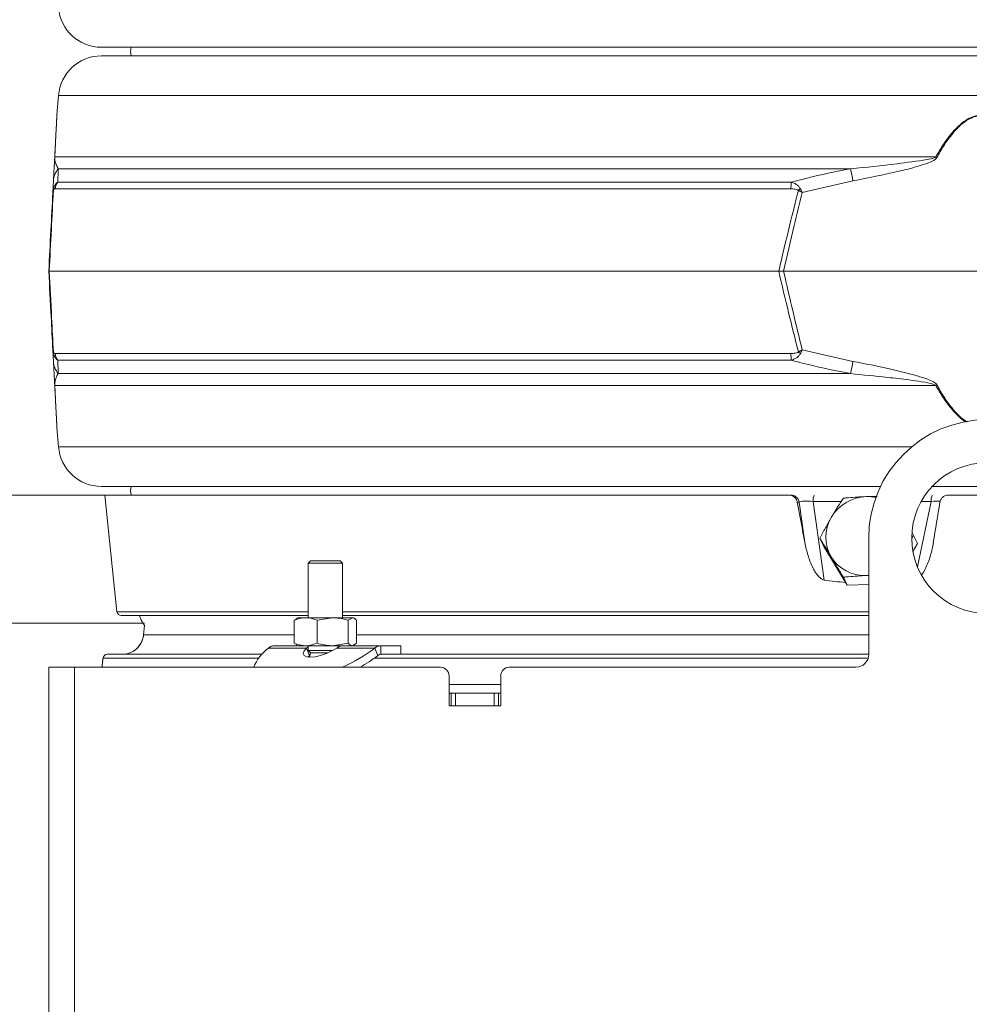
# Model space of a CAD drawing. Extents: x -3141 to -47, y -671 to 2778.
# Drawn here: x -853 to -632, y 1783 to 2012 of the extents above; entities that cross this region are included whole.
import ezdxf

# ---------------------------------------------------------------- set-up
doc = ezdxf.new("R2010")
doc.units = 0
doc.header["$LTSCALE"] = 5
doc.layers.add('Bemaßungen(Brunner)', color=7, linetype='Continuous', lineweight=25)
doc.layers.add('SLD-0', color=7, linetype='Continuous')
doc.styles.add('Brunner 2014', font='arial.ttf', dxfattribs={"height": 35})
doc.dimstyles.new('Brunner 2014', dxfattribs={"dimscale": 5, "dimtxt": 35, "dimasz": 5, "dimexe": 3.175, "dimexo": 0, "dimgap": 0.762, "dimtad": 1, "dimdec": 0, "dimrnd": 1e-08, "dimtxsty": 'Brunner 2014', "dimcen": 0.09, "dimdle": 10, "dimclrd": 7, "dimclre": 7, "dimclrt": 7, "dimadec": 1, "dimazin": 2, "dimtfac": 0.666667, "dimtdec": 0, "dimtmove": 0, "dimatfit": 3, "dimldrblk": 'Filled-1', "dimfxl": 1, "dimtolj": 1, "dimlwd": 5, "dimlwe": 5, "dimarcsym": 0})

# ---------------------------------------------------------------- blocks, each defined once
blk = doc.blocks.new('*D156')
at = {"layer": 'Defpoints', "color": 0, "lineweight": 5, "transparency": 16777216}
for p in [(-833.06, 2558.29), (-282.97, 1179.02), (-62.97, 1179.02)]:
    blk.add_point(p, dxfattribs=at)
at = {"layer": 'SLD-0', "color": 7, "linetype": 'Continuous', "lineweight": 5, "transparency": 16777216}
for p, q in [((-833.06, 2558.29), (-47.1, 2558.29)), ((-62.97, 2533.29), (-62.97, 1204.02)), ((-282.97, 1179.02), (-47.1, 1179.02))]:
    blk.add_line(p, q, dxfattribs=at)
at = {"layer": 'SLD-0', "color": 7, "lineweight": 5, "transparency": 16777216}
for points in [[(-67.14, 2533.29), (-58.81, 2533.29), (-62.97, 2558.29)], [(-67.14, 1204.02), (-58.81, 1204.02), (-62.97, 1179.02)]]:
    blk.add_solid(points, dxfattribs=at)
at = {"layer": 'SLD-0', "color": 7, "transparency": 16777216, "insert": (-102.55, 1868.65), "char_height": 35, "attachment_point": 2, "rotation": 90, "style": 'Brunner 2014'}
blk.add_mtext('\\A1;1379', dxfattribs=at)
blk = doc.blocks.new('Filled-1')
at = {"color": 0}
for p, q in [((0, 0), (-1, 0.1667)), ((-1, 0.1667), (-1, -0.1667)), ((-1, 0), (0, 0)), ((-1, -0.1667), (0, 0))]:
    blk.add_line(p, q, dxfattribs=at)
at = {"color": 0, "flags": 128}
blk.add_lwpolyline([(-1, -0.1667), (0, 0), (-1, 0.1667), (-1, -0.1667)], dxfattribs=at)
at = {"color": 0}
blk.add_solid([(-1, -0.1667), (0, 0), (-1, 0.1667), (-1, -0.1667)], dxfattribs=at)
blk = doc.blocks.new('*D157')
at = {"layer": 'Defpoints', "color": 0, "lineweight": 5, "transparency": 16777216}
for p in [(-833.06, 2558.29), (-1240.33, 883.1), (-831.97, 883.1)]:
    blk.add_point(p, dxfattribs=at)
at = {"layer": 'SLD-0', "color": 7, "linetype": 'Continuous', "lineweight": 5, "transparency": 16777216}
for p, q in [((-833.06, 2558.29), (-1256.2, 2558.29)), ((-1240.33, 2533.29), (-1240.33, 908.1)), ((-831.97, 883.1), (-1256.2, 883.1))]:
    blk.add_line(p, q, dxfattribs=at)
at = {"layer": 'SLD-0', "color": 7, "lineweight": 5, "transparency": 16777216}
for points in [[(-1244.5, 2533.29), (-1236.16, 2533.29), (-1240.33, 2558.29)], [(-1244.5, 908.1), (-1236.16, 908.1), (-1240.33, 883.1)]]:
    blk.add_solid(points, dxfattribs=at)
at = {"layer": 'SLD-0', "color": 1, "transparency": 16777216, "insert": (-1279.88, 1733.52), "char_height": 35, "attachment_point": 2, "rotation": 90, "style": 'Brunner 2014'}
blk.add_mtext('\\A1;1675', dxfattribs=at)
blk = doc.blocks.new('*D158')
at = {"layer": 'Defpoints', "color": 0, "lineweight": 5, "transparency": 16777216}
for p in [(-823.71, 1871.36), (-1144.76, 883.1), (-831.97, 883.1)]:
    blk.add_point(p, dxfattribs=at)
at = {"layer": 'SLD-0', "color": 7, "linetype": 'Continuous', "lineweight": 5, "transparency": 16777216}
for p, q in [((-823.71, 1871.36), (-1160.64, 1871.36)), ((-1144.76, 1846.36), (-1144.76, 908.1)), ((-831.97, 883.1), (-1160.64, 883.1))]:
    blk.add_line(p, q, dxfattribs=at)
at = {"layer": 'SLD-0', "color": 7, "lineweight": 5, "transparency": 16777216}
for points in [[(-1148.93, 1846.36), (-1140.6, 1846.36), (-1144.76, 1871.36)], [(-1148.93, 908.1), (-1140.6, 908.1), (-1144.76, 883.1)]]:
    blk.add_solid(points, dxfattribs=at)
at = {"layer": 'SLD-0', "color": 7, "transparency": 16777216, "insert": (-1184.31, 1384.23), "char_height": 35, "attachment_point": 2, "rotation": 90, "style": 'Brunner 2014'}
blk.add_mtext('\\A1;988', dxfattribs=at)
blk = doc.blocks.new('*D162')
at = {"layer": 'Bemaßungen(Brunner)', "color": 7, "linetype": 'Continuous', "lineweight": 5, "transparency": 16777216}
for p, q in [((-715.87, 2728.12), (-1343.81, 2728.12)), ((-1327.93, 2703.12), (-1327.93, 907.79)), ((-809.45, 882.79), (-1343.81, 882.79))]:
    blk.add_line(p, q, dxfattribs=at)
at = {"layer": 'Bemaßungen(Brunner)', "color": 7, "lineweight": 5, "transparency": 16777216}
for points in [[(-1332.1, 2703.12), (-1323.77, 2703.12), (-1327.93, 2728.12)], [(-1332.1, 907.79), (-1323.77, 907.79), (-1327.93, 882.79)]]:
    blk.add_solid(points, dxfattribs=at)
at = {"layer": 'Defpoints', "color": 0, "lineweight": 5, "transparency": 16777216}
for p in [(-715.87, 2728.12), (-1327.93, 882.79), (-809.45, 882.79)]:
    blk.add_point(p, dxfattribs=at)
at = {"layer": 'Bemaßungen(Brunner)', "color": 1, "lineweight": 9, "transparency": 16777216, "insert": (-1349.61, 1777.3), "char_height": 35, "attachment_point": 5, "rotation": 90, "style": 'Brunner 2014'}
blk.add_mtext('\\A1;1845', dxfattribs=at)
blk = doc.blocks.new('*D163')
at = {"layer": 'Bemaßungen(Brunner)', "color": 7, "linetype": 'Continuous', "lineweight": 5, "transparency": 16777216}
for p, q in [((-981.14, 1926.1), (-981.14, 2008.71)), ((-832.97, 1901.1), (-997.01, 1901.1)), ((-981.14, 1871.36), (-981.14, 1901.1)), ((-824.1, 1871.36), (-997.01, 1871.36)), ((-981.14, 1846.36), (-981.14, 1821.36))]:
    blk.add_line(p, q, dxfattribs=at)
at = {"layer": 'Bemaßungen(Brunner)', "color": 7, "lineweight": 5, "transparency": 16777216}
for points in [[(-985.3, 1926.1), (-976.97, 1926.1), (-981.14, 1901.1)], [(-985.3, 1846.36), (-976.97, 1846.36), (-981.14, 1871.36)]]:
    blk.add_solid(points, dxfattribs=at)
at = {"layer": 'Defpoints', "color": 0, "lineweight": 5, "transparency": 16777216}
for p in [(-981.14, 1901.1), (-832.97, 1901.1), (-824.1, 1871.36)]:
    blk.add_point(p, dxfattribs=at)
at = {"layer": 'Bemaßungen(Brunner)', "color": 7, "lineweight": 5, "transparency": 16777216, "insert": (-1002.83, 1979.9), "char_height": 35, "attachment_point": 5, "rotation": 90, "style": 'Brunner 2014'}
blk.add_mtext('\\A1;30', dxfattribs=at)

msp = doc.modelspace()

# ---------------------------------------------------------------- linework, layer by layer
at = {"color": 7, "linetype": 'Continuous', "lineweight": 18}
for p, q in [((-445.97, 2005.1), (-833.74, 2005.1)), ((-833.74, 2003.1), (-445.97, 2003.1)), ((-843.71, 1993.89), (-844.07, 1989.4)), ((-445.97, 1993.89), (-843.71, 1993.89)), ((-844.57, 1979.62), (-639.89, 1979.62)), ((-659.67, 1976.9), (-843.75, 1976.9)), ((-845.01, 1971.39), (-844.88, 1974.04)), ((-843.87, 1973.79), (-673.43, 1973.79)), ((-659.12, 1974.04), (-670.9, 1971.39)), ((-673.56, 1972.21), (-844.5, 1972.21)), ((-845.97, 1953.1), (-845.85, 1953.1)), ((-845.85, 1953.1), (-676.38, 1953.1)), ((-676.38, 1953.1), (-675.26, 1953.1)), ((-675.26, 1953.1), (-582.68, 1953.1)), ((-844.88, 1932.15), (-845.01, 1934.8)), ((-670.9, 1934.8), (-659.12, 1932.15)), ((-844.5, 1933.98), (-673.56, 1933.98)), ((-673.43, 1932.4), (-843.87, 1932.4)), ((-843.75, 1929.29), (-659.67, 1929.29)), ((-639.89, 1926.57), (-844.57, 1926.57)), ((-844.07, 1916.79), (-843.71, 1912.3)), ((-843.71, 1912.3), (-645.49, 1912.3)), ((-652.72, 1903.1), (-833.74, 1903.1)), ((-615.24, 1903.1), (-640.71, 1903.1)), ((-832.97, 1901.1), (-830.12, 1873.99)), ((-832.97, 1901.1), (-674.01, 1901.1)), ((-674.01, 1901.1), (-673.57, 1901.1)), ((-636.97, 1901.1), (-620.98, 1901.1)), ((-671.61, 1899.44), (-672.05, 1899.44)), ((-670.3, 1890.05), (-671.61, 1899.44)), ((-668.37, 1899.61), (-665.81, 1881.34)), ((-661.83, 1899.61), (-668.37, 1899.61)), ((-644.14, 1884.39), (-640.94, 1899.61)), ((-640.94, 1899.61), (-643.26, 1899.61)), ((-645.03, 1891.71), (-645.47, 1891.04)), ((-645.32, 1892.2), (-645.03, 1891.71)), ((-644.13, 1889.86), (-645.03, 1891.71)), ((-665.89, 1889.14), (-666.79, 1890.99)), ((-665.89, 1889.14), (-660.45, 1880.15)), ((-655.47, 1864.1), (-655.47, 1891.1)), ((-645.2, 1888.02), (-644.13, 1889.86)), ((-785.15, 1885.85), (-785.69, 1885.3)), ((-785.69, 1885.3), (-785.69, 1872.6)), ((-785.69, 1885.3), (-777.69, 1885.3)), ((-785.15, 1885.85), (-778.23, 1885.85)), ((-777.69, 1885.3), (-778.23, 1885.85)), ((-777.69, 1872.6), (-777.69, 1885.3)), ((-656.02, 1882.4), (-655.47, 1882.44)), ((-655.47, 1882.41), (-656.02, 1882.4)), ((-660.45, 1880.15), (-661.35, 1882)), ((-660.45, 1880.15), (-655.47, 1880.32)), ((-830.12, 1873.99), (-785.69, 1873.99)), ((-785.69, 1873.1), (-829.13, 1873.1)), ((-777.69, 1873.99), (-655.47, 1873.99)), ((-655.47, 1873.1), (-777.69, 1873.1)), ((-823.76, 1870.83), (-823.95, 1868.63)), ((-788.42, 1872.35), (-788.94, 1872.02)), ((-788.94, 1872.02), (-788.94, 1866.68)), ((-788.19, 1872.6), (-788.47, 1872.44)), ((-786.29, 1872.6), (-788.19, 1872.6)), ((-780.01, 1872.6), (-786.29, 1872.6)), ((-783.64, 1872.02), (-780.01, 1872.6)), ((-783.64, 1872.02), (-783.64, 1866.68)), ((-775.41, 1872.6), (-780.01, 1872.6)), ((-776.39, 1872.02), (-775.41, 1872.6)), ((-776.39, 1872.02), (-776.39, 1866.68)), ((-775.19, 1872.6), (-775.41, 1872.6)), ((-774.91, 1872.44), (-775.19, 1872.6)), ((-774.44, 1872.02), (-774.44, 1866.68)), ((-823.95, 1868.63), (-823.94, 1868.66)), ((-823.94, 1868.66), (-788.94, 1868.66)), ((-774.44, 1868.66), (-655.47, 1868.66)), ((-788.94, 1866.68), (-788.42, 1866.37)), ((-788.48, 1866.26), (-788.19, 1866.1)), ((-776.39, 1866.68), (-780.01, 1866.1)), ((-774.44, 1866.68), (-775.41, 1866.1)), ((-775.19, 1866.1), (-774.9, 1866.26)), ((-832.38, 1864.1), (-796.47, 1864.1)), ((-794.94, 1865.56), (-786.11, 1865.56)), ((-793.52, 1866.1), (-788.19, 1866.1)), ((-786.29, 1866.1), (-788.19, 1866.1)), ((-780.01, 1866.1), (-786.29, 1866.1)), ((-785.69, 1865.83), (-786.11, 1865.56)), ((-785.4, 1863.83), (-786.11, 1865.56)), ((-785.69, 1866.1), (-785.69, 1864.96)), ((-785.69, 1864.96), (-785.15, 1864.42)), ((-785.69, 1864.96), (-780.02, 1864.96)), ((-785.15, 1864.42), (-785.37, 1863.41)), ((-785.15, 1864.42), (-781.13, 1864.42)), ((-776.64, 1866.1), (-780.01, 1866.1)), ((-779.04, 1865.56), (-770.21, 1865.56)), ((-776.6, 1866.1), (-768.8, 1866.1)), ((-770.21, 1865.56), (-769.5, 1863.83)), ((-768.8, 1866.1), (-768.8, 1864.1)), ((-768.8, 1866.1), (-764.19, 1866.1)), ((-768.8, 1864.1), (-764.19, 1864.1)), ((-764.19, 1864.1), (-764.19, 1866.1)), ((-764.19, 1864.1), (-655.47, 1864.1)), ((-797.23, 1863.18), (-833.38, 1863.18)), ((-785.4, 1863.83), (-785.74, 1863.45)), ((-655.62, 1863.18), (-770.37, 1863.18)), ((-845.97, 1036.1), (-845.97, 1861.1)), ((-845.97, 1861.1), (-839.97, 1861.1)), ((-845.97, 1036.1), (-845.97, 1861.1)), ((-845.97, 1861.1), (-839.97, 1861.1)), ((-839.97, 1036.1), (-839.97, 1861.1)), ((-839.97, 1036.1), (-839.97, 1861.1)), ((-839.97, 1861.1), (-754.97, 1861.1)), ((-833.6, 1861.18), (-833.61, 1861.1)), ((-833.58, 1861.32), (-833.6, 1861.18)), ((-833.58, 1861.32), (-833.6, 1861.18)), ((-833.6, 1861.18), (-833.6, 1861.18)), ((-738.97, 1861.1), (-658.47, 1861.1)), ((-752.97, 1852.1), (-752.97, 1859.1)), ((-740.97, 1857.1), (-752.97, 1857.1)), ((-740.97, 1859.1), (-740.97, 1852.1)), ((-752.97, 1855.1), (-752.47, 1855.1)), ((-752.47, 1852.1), (-752.47, 1855.1)), ((-752.47, 1855.1), (-751.47, 1855.1)), ((-751.47, 1855.1), (-751.47, 1852.1)), ((-742.47, 1855.1), (-751.47, 1855.1)), ((-742.47, 1852.1), (-742.47, 1855.1)), ((-742.47, 1855.1), (-741.47, 1855.1)), ((-741.47, 1855.1), (-741.47, 1852.1)), ((-741.47, 1855.1), (-740.97, 1855.1)), ((-740.97, 1852.1), (-752.97, 1852.1))]:
    msp.add_line(p, q, dxfattribs=at)
at = {"color": 7, "linetype": 'Continuous', "lineweight": 18, "flags": 128}
for points in [[(-826.85, 2005.1), (-826.97, 2004.1), (-826.85, 2003.1)], [(-826.85, 1903.1), (-826.97, 1902.1), (-826.85, 1901.1)], [(-653.79, 1900.56), (-654.79, 1900.71), (-656.02, 1900.74)], [(-824.87, 1873.1), (-824.52, 1872.02), (-823.76, 1870.83)], [(-786.11, 1865.56), (-786.65, 1864.88), (-786.84, 1864.28), (-786.64, 1863.81), (-786.08, 1863.51), (-785.21, 1863.41), (-784.08, 1863.51), (-782.8, 1863.81), (-781.46, 1864.28), (-780.17, 1864.88), (-779.04, 1865.56)]]:
    msp.add_lwpolyline(points, dxfattribs=at)
at = {"color": 7, "linetype": 'Continuous', "lineweight": 18}
msp.add_circle((-627.97, 1891.1), 17.5, dxfattribs=at)
for centre, radius, start, end in [((-833.74, 2015.1), 10, 184.5739, 270), ((-833.74, 1993.1), 10, 90, 175.4261), ((-843.44, 1979.43), 1.15, 170.1429, 176.9925), ((-691.52, 1884.36), 108.36, 61.3936, 61.5453), ((-840.03, 1973.78), 4.86, 140.0217, 176.9506), ((-1055, 1899.1), 402.91, 10.7195, 11.1339), ((-841.48, 1971.92), 3.03, 141.9984, 174.4644), ((-661.98, 1972.05), 11.58, 171.3629, 179.1921), ((-843.35, 1971.99), 1.55, 168.9211, 185.0789), ((-661.42, 1962.01), 14.31, 134.0787, 136.5212), ((-843.35, 1934.2), 1.55, 174.9211, 191.0789), ((-841.48, 1934.27), 3.03, 185.5356, 218.0016), ((-661.98, 1934.14), 11.58, 180.8079, 188.6371), ((-661.42, 1944.19), 14.31, 223.4788, 225.9213), ((-840.03, 1932.41), 4.86, 183.0494, 219.9783), ((-1055, 2007.1), 402.91, 348.8661, 349.2805), ((-843.44, 1926.77), 1.15, 183.0075, 189.8571), ((-691.52, 2021.83), 108.36, 298.4547, 298.6064), ((-627.97, 1891.1), 27.5, 0, 180), ((-833.74, 1913.1), 10, 184.5739, 270), ((-673.57, 1899.11), 1.99, 9.7057, 89.8092), ((-665.62, 1899.91), 2.76, 154.5422, 186.15), ((-655.69, 1890.9), 9.85, 91.9256, 149.5794), ((-638.2, 1899.91), 2.76, 154.5422, 186.15), ((-656.48, 1891.3), 8.96, 149.2272, 210.7728), ((-656.42, 1891.52), 9.12, 211.7393, 272.5317), ((-829.13, 1874.1), 1, 186, 270), ((-828.92, 1869.1), 5, 293.9527, 355.001), ((-832.38, 1863.1), 1, 90.0062, 175.0078), ((-828.92, 1869.1), 5, 270.0001, 293.952), ((-788.84, 1857.36), 10.21, 126.6409, 158.5699), ((-794, 1897.08), 39.49, 294.3281, 307.0453), ((-658.47, 1864.1), 3, 270, 0), ((-791.08, 1892.03), 35.5, 299.4014, 307.4153), ((-754.97, 1859.1), 2, 0, 90), ((-738.97, 1859.1), 2, 90, 180)]:
    msp.add_arc(centre, radius, start, end, dxfattribs=at)
for centre, major_axis, ratio, start_param, end_param in [((-806.69, 2821.24), (-298.24, 1705.41), 0.017931, 2.138706, 2.145269), ((-668.56, 1899.1), (3.07, -0.3), 0.173516, 1.523406, 3.049244), ((-641.59, 1899.1), (3.15, 0.43), 0.13693, 0.50831, 1.344462), ((-451.26, 2821.24), (298.24, 1705.41), 0.017931, 2.144978, 2.151541), ((-611.97, 3120.09), (46.1, 1239.44), 0.244049, 3.11594, 3.132406)]:
    msp.add_ellipse(centre, major_axis=major_axis, ratio=ratio, start_param=start_param, end_param=end_param, dxfattribs=at)
for points, knots in [([(-844.59, 1979.49), (-844.51, 1981.04), (-844.39, 1983.32), (-844.25, 1986.01), (-844.16, 1987.74), (-844.09, 1989.04), (-844.08, 1989.19), (-844.08, 1989.26)], [0, 0, 0, 0, 0.357658, 0.522637, 0.687131, 0.867362, 1, 1, 1, 1]), ([(-844.07, 1989.4), (-844.07, 1989.33), (-844.08, 1989.17), (-844.15, 1987.89), (-844.24, 1986.15), (-844.38, 1983.47), (-844.49, 1981.18), (-844.57, 1979.62)], [0, 0, 0, 0, 0.133544, 0.314913, 0.477657, 0.644175, 1, 1, 1, 1]), ([(-639.89, 1979.62), (-639.36, 1980.55), (-638.29, 1982.39), (-636.62, 1984.68), (-634.97, 1986.52), (-633.26, 1987.99), (-631.28, 1989.11), (-629.03, 1989.53), (-626.7, 1989.13), (-624.52, 1987.9), (-622.59, 1986.14), (-620.34, 1983.47), (-618.98, 1981.18), (-618.05, 1979.62)], [0, 0, 0, 0, 0.1046423, 0.2091718, 0.2780047, 0.346697, 0.4298712, 0.4983063, 0.5668835, 0.6575421, 0.7397216, 0.8221381, 1, 1, 1, 1]), ([(-618.31, 1979.49), (-619.21, 1981.05), (-620.54, 1983.32), (-622.73, 1986), (-624.62, 1987.75), (-626.74, 1988.99), (-629.03, 1989.4), (-631.23, 1988.97), (-633.17, 1987.85), (-634.83, 1986.38), (-636.44, 1984.54), (-638.07, 1982.25), (-639.12, 1980.41), (-639.64, 1979.49)], [0, 0, 0, 0, 0.178881, 0.261395, 0.343666, 0.433807, 0.501674, 0.569409, 0.652108, 0.720831, 0.789699, 0.894793, 1, 1, 1, 1]), ([(-844.88, 1974.04), (-844.85, 1974.6), (-844.8, 1975.49), (-844.73, 1976.78), (-844.68, 1977.68), (-844.65, 1978.29), (-844.63, 1978.8), (-844.6, 1979.25), (-844.59, 1979.44), (-844.59, 1979.49)], [0, 0, 0, 0, 0.42351, 0.674308, 0.820302, 0.894078, 0.967253, 0.991318, 1, 1, 1, 1]), ([(-844.57, 1979.62), (-844.58, 1979.6), (-844.58, 1979.49), (-844.57, 1979.11), (-844.52, 1978.79), (-844.42, 1978.27), (-844.2, 1977.63), (-843.92, 1977.18), (-843.75, 1976.9)], [0, 0, 0, 0, 0.00627, 0.026678, 0.169498, 0.316349, 0.570388, 1, 1, 1, 1]), ([(-659.67, 1976.9), (-656.07, 1977.24), (-650.12, 1977.8), (-643.71, 1978.75), (-640.62, 1979.21), (-640.01, 1979.56), (-639.89, 1979.62)], [0, 0, 0, 0, 0.540901, 0.8952, 0.98027, 1, 1, 1, 1]), ([(-639.64, 1979.49), (-639.75, 1979.36), (-640.25, 1978.76), (-642.19, 1978.06), (-644.98, 1977.12), (-650.86, 1975.72), (-655.58, 1974.76), (-659.12, 1974.04)], [0, 0, 0, 0, 0.024898, 0.114254, 0.290284, 0.466613, 1, 1, 1, 1]), ([(-843.75, 1976.9), (-843.77, 1976.24), (-843.81, 1975.32), (-843.86, 1974.13), (-843.87, 1973.79)], [0, 0, 0, 0, 0.709251, 1, 1, 1, 1]), ([(-673.43, 1973.79), (-670.19, 1974.6), (-665.63, 1975.76), (-661.02, 1976.64), (-659.67, 1976.9)], [0, 0, 0, 0, 0.7092248, 1, 1, 1, 1]), ([(-844.87, 1972.29), (-844.85, 1972.34), (-844.81, 1972.49), (-844.67, 1972.84), (-844.37, 1973.38), (-844.06, 1973.63), (-843.87, 1973.79)], [0, 0, 0, 0, 0.068309, 0.193039, 0.496025, 1, 1, 1, 1]), ([(-673.43, 1973.79), (-673.05, 1973.64), (-672.44, 1973.4), (-671.82, 1972.89), (-671.53, 1972.54), (-671.42, 1972.36), (-671.38, 1972.29)], [0, 0, 0, 0, 0.4826544, 0.7675522, 0.908247, 1, 1, 1, 1]), ([(-845.97, 1953.1), (-845.81, 1956.25), (-845.49, 1962.35), (-845.17, 1968.44), (-845.01, 1971.39)], [0, 0, 0, 0, 0.515838, 1, 1, 1, 1]), ([(-844.89, 1971.85), (-845.04, 1968.83), (-845.37, 1962.59), (-845.69, 1956.33), (-845.85, 1953.1)], [0, 0, 0, 0, 0.48444, 1, 1, 1, 1]), ([(-845.01, 1971.39), (-845.01, 1971.39), (-845, 1971.7), (-844.93, 1971.99), (-844.87, 1972.29)], [0, 0, 0, 0, 0.014322, 1, 1, 1, 1]), ([(-845.01, 1971.39), (-845.01, 1971.39), (-845.01, 1971.55), (-844.95, 1971.7), (-844.89, 1971.85)], [0, 0, 0, 0, 0.014323, 1, 1, 1, 1]), ([(-844.5, 1972.21), (-844.57, 1972.21), (-844.68, 1972.19), (-844.81, 1972.05), (-844.86, 1971.93), (-844.88, 1971.87), (-844.89, 1971.85)], [0, 0, 0, 0, 0.5690602, 0.8541095, 0.9518087, 1, 1, 1, 1]), ([(-676.38, 1953.1), (-675.53, 1956.71), (-674.05, 1962.97), (-672.48, 1969.21), (-671.81, 1971.85)], [0, 0, 0, 0, 0.576368, 1, 1, 1, 1]), ([(-670.9, 1971.39), (-671.53, 1968.82), (-673.03, 1962.74), (-674.45, 1956.63), (-675.26, 1953.1)], [0, 0, 0, 0, 0.421808, 1, 1, 1, 1]), ([(-671.81, 1971.85), (-671.84, 1971.88), (-671.92, 1971.95), (-672.17, 1972.07), (-672.73, 1972.19), (-673.23, 1972.21), (-673.56, 1972.21)], [0, 0, 0, 0, 0.065573, 0.179376, 0.453103, 1, 1, 1, 1]), ([(-671.81, 1971.85), (-671.51, 1971.7), (-671.21, 1971.55), (-670.9, 1971.39), (-670.9, 1971.39)], [0, 0, 0, 0, 0.9856767, 1, 1, 1, 1]), ([(-671.38, 1972.29), (-671.22, 1971.99), (-671.06, 1971.7), (-670.9, 1971.39), (-670.9, 1971.39)], [0, 0, 0, 0, 0.985678, 1, 1, 1, 1]), ([(-845.01, 1934.8), (-845.15, 1937.37), (-845.47, 1943.46), (-845.79, 1949.56), (-845.97, 1953.1)], [0, 0, 0, 0, 0.421808, 1, 1, 1, 1]), ([(-845.85, 1953.1), (-845.67, 1949.49), (-845.35, 1943.22), (-845.03, 1936.98), (-844.89, 1934.34)], [0, 0, 0, 0, 0.576368, 1, 1, 1, 1]), ([(-671.81, 1934.34), (-672.57, 1937.36), (-674.14, 1943.6), (-675.62, 1949.87), (-676.38, 1953.1)], [0, 0, 0, 0, 0.48444, 1, 1, 1, 1]), ([(-675.26, 1953.1), (-674.53, 1949.95), (-673.12, 1943.84), (-671.62, 1937.75), (-670.9, 1934.8)], [0, 0, 0, 0, 0.515838, 1, 1, 1, 1]), ([(-844.89, 1934.34), (-844.95, 1934.49), (-845.01, 1934.64), (-845.01, 1934.8), (-845.01, 1934.8)], [0, 0, 0, 0, 0.985677, 1, 1, 1, 1]), ([(-844.87, 1933.9), (-844.93, 1934.2), (-845, 1934.5), (-845.01, 1934.8), (-845.01, 1934.8)], [0, 0, 0, 0, 0.985678, 1, 1, 1, 1]), ([(-670.9, 1934.8), (-670.9, 1934.8), (-671.21, 1934.64), (-671.51, 1934.49), (-671.81, 1934.34)], [0, 0, 0, 0, 0.014323, 1, 1, 1, 1]), ([(-670.9, 1934.8), (-670.9, 1934.8), (-671.06, 1934.5), (-671.22, 1934.2), (-671.38, 1933.9)], [0, 0, 0, 0, 0.014322, 1, 1, 1, 1]), ([(-844.89, 1934.34), (-844.88, 1934.3), (-844.8, 1934.1), (-844.67, 1934.01), (-844.55, 1933.99), (-844.5, 1933.98)], [0, 0, 0, 0, 0.090511, 0.547156, 1, 1, 1, 1]), ([(-843.87, 1932.4), (-844.02, 1932.52), (-844.35, 1932.79), (-844.69, 1933.34), (-844.84, 1933.81), (-844.87, 1933.9)], [0, 0, 0, 0, 0.39443, 0.875561, 1, 1, 1, 1]), ([(-673.56, 1933.98), (-673.21, 1933.99), (-672.69, 1934), (-672.13, 1934.14), (-671.9, 1934.26), (-671.83, 1934.32), (-671.81, 1934.34)], [0, 0, 0, 0, 0.5690602, 0.8541095, 0.9518087, 1, 1, 1, 1]), ([(-671.38, 1933.9), (-671.41, 1933.85), (-671.5, 1933.7), (-671.77, 1933.35), (-672.39, 1932.81), (-673.03, 1932.56), (-673.43, 1932.4)], [0, 0, 0, 0, 0.0683092, 0.1930387, 0.4960246, 1, 1, 1, 1]), ([(-844.59, 1926.71), (-844.6, 1926.84), (-844.63, 1927.43), (-844.66, 1928.13), (-844.71, 1929.07), (-844.79, 1930.47), (-844.84, 1931.43), (-844.88, 1932.15)], [0, 0, 0, 0, 0.024898, 0.114254, 0.290284, 0.466613, 1, 1, 1, 1]), ([(-843.87, 1932.4), (-843.84, 1931.59), (-843.79, 1930.44), (-843.76, 1929.55), (-843.75, 1929.29)], [0, 0, 0, 0, 0.709225, 1, 1, 1, 1]), ([(-659.67, 1929.29), (-662.94, 1929.95), (-667.56, 1930.87), (-672.11, 1932.06), (-673.43, 1932.4)], [0, 0, 0, 0, 0.709251, 1, 1, 1, 1]), ([(-659.12, 1932.15), (-656.3, 1931.59), (-651.81, 1930.7), (-646.38, 1929.41), (-643.31, 1928.52), (-641.42, 1927.9), (-640.37, 1927.39), (-639.79, 1926.94), (-639.67, 1926.75), (-639.64, 1926.71)], [0, 0, 0, 0, 0.42351, 0.674308, 0.820302, 0.894078, 0.967253, 0.991318, 1, 1, 1, 1]), ([(-843.75, 1929.29), (-843.96, 1928.95), (-844.32, 1928.39), (-844.51, 1927.45), (-844.58, 1926.98), (-844.58, 1926.63), (-844.57, 1926.57)], [0, 0, 0, 0, 0.540901, 0.8952, 0.98027, 1, 1, 1, 1]), ([(-639.89, 1926.57), (-639.93, 1926.59), (-640.07, 1926.7), (-641.15, 1927.08), (-643.19, 1927.41), (-646.79, 1927.93), (-652.29, 1928.57), (-656.82, 1929.01), (-659.67, 1929.29)], [0, 0, 0, 0, 0.00627, 0.026678, 0.169498, 0.316349, 0.570388, 1, 1, 1, 1]), ([(-844.08, 1916.93), (-844.08, 1917), (-844.09, 1917.16), (-844.16, 1918.45), (-844.25, 1920.19), (-844.39, 1922.87), (-844.51, 1925.15), (-844.59, 1926.71)], [0, 0, 0, 0, 0.132638, 0.312869, 0.477363, 0.642342, 1, 1, 1, 1]), ([(-844.57, 1926.57), (-844.49, 1925.01), (-844.38, 1922.73), (-844.24, 1920.06), (-844.15, 1918.31), (-844.08, 1917.02), (-844.07, 1916.86), (-844.07, 1916.79)], [0, 0, 0, 0, 0.355826, 0.51905, 0.685086, 0.866455, 1, 1, 1, 1]), ([(-632.8, 1918.07), (-632.98, 1918.16), (-633.79, 1918.56), (-634.95, 1919.7), (-636.62, 1921.5), (-638.29, 1923.81), (-639.36, 1925.65), (-639.89, 1926.57)], [0, 0, 0, 0, 0.053513, 0.241044, 0.428958, 0.714325, 1, 1, 1, 1]), ([(-639.64, 1926.71), (-639.12, 1925.79), (-638.07, 1923.95), (-636.45, 1921.64), (-634.82, 1919.83), (-633.62, 1918.66), (-632.76, 1918.22), (-632.52, 1918.1)], [0, 0, 0, 0, 0.28069, 0.561079, 0.744816, 0.928167, 1, 1, 1, 1]), ([(-672.05, 1899.44), (-672.12, 1899.66), (-672.24, 1900.09), (-672.68, 1900.62), (-673.25, 1900.98), (-673.72, 1901.09), (-673.97, 1901.1), (-674.01, 1901.1)], [0, 0, 0, 0, 0.240431, 0.480915, 0.72023, 0.959157, 1, 1, 1, 1]), ([(-661.35, 1900.34), (-660.95, 1900.39), (-659.24, 1900.58), (-657.41, 1900.67), (-656.02, 1900.74)], [0, 0, 0, 0, 0.234433, 1, 1, 1, 1]), ([(-656.02, 1900.74), (-655.55, 1900.76), (-654.73, 1900.79), (-653.9, 1900.77), (-653.54, 1900.76)], [0, 0, 0, 0, 0.560778, 1, 1, 1, 1]), ([(-636.97, 1901.1), (-637.19, 1901.07), (-637.64, 1901.03), (-638.23, 1900.69), (-638.68, 1900.19), (-638.87, 1899.74), (-638.92, 1899.48), (-638.92, 1899.44)], [0, 0, 0, 0, 0.240054, 0.480158, 0.719214, 0.958311, 1, 1, 1, 1]), ([(-664.18, 1895.89), (-664.11, 1896), (-663.62, 1896.84), (-662.68, 1898.37), (-661.8, 1899.68), (-661.35, 1900.34)], [0, 0, 0, 0, 0.070092, 0.530785, 1, 1, 1, 1]), ([(-666.79, 1890.99), (-666.38, 1891.81), (-665.55, 1893.47), (-664.64, 1895.08), (-664.18, 1895.89)], [0, 0, 0, 0, 0.495458, 1, 1, 1, 1]), ([(-665.81, 1881.34), (-665.99, 1881.4), (-666.45, 1881.53), (-667.45, 1882.46), (-668.57, 1884.33), (-669.65, 1887.03), (-670.08, 1889.04), (-670.3, 1890.05)], [0, 0, 0, 0, 0.055444, 0.14293, 0.392216, 0.6958, 1, 1, 1, 1]), ([(-664.18, 1886.72), (-664.24, 1886.82), (-664.73, 1887.63), (-665.63, 1889.1), (-666.4, 1890.36), (-666.79, 1890.99)], [0, 0, 0, 0, 0.070092, 0.530785, 1, 1, 1, 1]), ([(-640.45, 1890.05), (-640.64, 1889.06), (-641.02, 1887.08), (-641.94, 1884.74), (-642.63, 1883.25), (-643.04, 1882.78), (-643.13, 1882.68)], [0, 0, 0, 0, 0.381326, 0.761953, 0.952923, 1, 1, 1, 1]), ([(-661.35, 1882), (-661.82, 1882.79), (-662.77, 1884.39), (-663.71, 1885.94), (-664.18, 1886.72)], [0, 0, 0, 0, 0.495458, 1, 1, 1, 1]), ([(-656.02, 1882.4), (-657.41, 1882.33), (-659.24, 1882.23), (-660.95, 1882.05), (-661.35, 1882)], [0, 0, 0, 0, 0.765567, 1, 1, 1, 1]), ([(-788.94, 1872.02), (-788.72, 1872.1), (-787.86, 1872.44), (-786.96, 1872.53), (-786.29, 1872.6)], [0, 0, 0, 0, 0.252564, 1, 1, 1, 1]), ([(-786.29, 1872.6), (-786.05, 1872.59), (-785.15, 1872.56), (-784.28, 1872.24), (-783.64, 1872.02)], [0, 0, 0, 0, 0.264671, 1, 1, 1, 1]), ([(-780.01, 1872.6), (-779.93, 1872.6), (-778.7, 1872.59), (-777.5, 1872.29), (-776.39, 1872.02)], [0, 0, 0, 0, 0.0702148, 1, 1, 1, 1]), ([(-775.41, 1872.6), (-775.39, 1872.6), (-775.06, 1872.59), (-774.74, 1872.29), (-774.44, 1872.02)], [0, 0, 0, 0, 0.070215, 1, 1, 1, 1]), ([(-823.95, 1868.63), (-823.95, 1868.62), (-823.96, 1868.56), (-823.97, 1868.46), (-823.98, 1868.35), (-824.01, 1868.19), (-824.04, 1868), (-824.17, 1867.51), (-824.4, 1866.92), (-824.81, 1866.2), (-825.43, 1865.48), (-826.15, 1864.88), (-826.68, 1864.65), (-826.91, 1864.55)], [0, 0, 0, 0, 0.002714, 0.033863, 0.059856, 0.101269, 0.22262, 0.300895, 0.411428, 0.544361, 0.714284, 0.87777, 1, 1, 1, 1]), ([(-786.29, 1866.1), (-786.96, 1866.16), (-787.86, 1866.25), (-788.72, 1866.59), (-788.94, 1866.68)], [0, 0, 0, 0, 0.7474363, 1, 1, 1, 1]), ([(-783.64, 1866.68), (-784.28, 1866.45), (-785.15, 1866.14), (-786.05, 1866.1), (-786.29, 1866.1)], [0, 0, 0, 0, 0.735329, 1, 1, 1, 1]), ([(-780.01, 1866.1), (-780.1, 1866.1), (-781.32, 1866.1), (-782.52, 1866.4), (-783.64, 1866.68)], [0, 0, 0, 0, 0.0702148, 1, 1, 1, 1]), ([(-775.41, 1866.1), (-775.44, 1866.1), (-775.77, 1866.1), (-776.09, 1866.4), (-776.39, 1866.68)], [0, 0, 0, 0, 0.070215, 1, 1, 1, 1]), ([(-779.04, 1865.56), (-778.77, 1865.74), (-778.29, 1866.04), (-777.83, 1866.08), (-777.63, 1866.1)], [0, 0, 0, 0, 0.577392, 1, 1, 1, 1]), ([(-833.38, 1863.18), (-833.41, 1862.9), (-833.46, 1862.33), (-833.53, 1861.71), (-833.58, 1861.27), (-833.59, 1861.21), (-833.6, 1861.18)], [0, 0, 0, 0, 0.229419, 0.458242, 0.71172, 1, 1, 1, 1]), ([(-833.38, 1863.2), (-833.4, 1862.96), (-833.45, 1862.45), (-833.52, 1861.85), (-833.56, 1861.45), (-833.58, 1861.29), (-833.58, 1861.29), (-833.58, 1861.29)], [0, 0, 0, 0, 0.215874, 0.465823, 0.731543, 0.955443, 1, 1, 1, 1])]:
    msp.add_open_spline(points, degree=3, knots=knots, dxfattribs=at)
for points in [[(-794.94, 1865.56), (-794.71, 1865.72), (-794.27, 1866.03), (-793.77, 1866.07), (-793.52, 1866.1)], [(-768.8, 1866.1), (-769.05, 1866.07), (-769.54, 1866.03), (-769.99, 1865.72), (-770.21, 1865.56)], [(-768.8, 1864.1), (-768.92, 1864.08), (-769.17, 1864.06), (-769.39, 1863.91), (-769.5, 1863.83)]]:
    msp.add_open_spline(points, degree=3, dxfattribs=at)

# ---------------------------------------------------------------- dimensions: what is measured, and where the dimension line sits
at = {"layer": 'Bemaßungen(Brunner)', "color": 7, "lineweight": 9}
dim = msp.add_linear_dim(base=(-1327.93, 882.79), p1=(-715.87, 2728.12), p2=(-809.45, 882.79), angle=90, dimstyle='Brunner 2014', override={"dimclrt": 1}, dxfattribs=at)
dim.commit()
dim.dimension.update_dxf_attribs({"geometry": '*D162', "text_midpoint": (-1327.93, 1777.3), "dimtype": 160})
at = {"layer": 'Bemaßungen(Brunner)', "lineweight": 5}
dim = msp.add_linear_dim(base=(-981.14, 1901.1), p1=(-824.1, 1871.36), p2=(-832.97, 1901.1), angle=90, dimstyle='Brunner 2014', dxfattribs=at)
dim.commit()
dim.dimension.update_dxf_attribs({"geometry": '*D163', "text_midpoint": (-1002.83, 1979.9)})
at = {"layer": 'SLD-0'}
dim = msp.add_linear_dim(base=(-1240.33, 883.1), p1=(-833.06, 2558.29), p2=(-831.97, 883.1), angle=90, dimstyle='Brunner 2014', override={"dimclrt": 1}, dxfattribs=at)
dim.commit()
dim.dimension.update_dxf_attribs({"geometry": '*D157', "text_midpoint": (-1240.33, 1733.52), "dimtype": 160})
for base, p1, p2, picture, middle in [((-62.97, 1179.02), (-833.06, 2558.29), (-282.97, 1179.02), '*D156', (-62.97, 1868.65)), ((-1144.76, 883.1), (-823.71, 1871.36), (-831.97, 883.1), '*D158', (-1144.76, 1384.23))]:
    dim = msp.add_linear_dim(base=base, p1=p1, p2=p2, angle=90, dimstyle='Brunner 2014', dxfattribs=at)
    dim.commit()
    dim.dimension.update_dxf_attribs({"geometry": picture, "text_midpoint": middle, "dimtype": 160})

doc.saveas('drawing.dxf')
